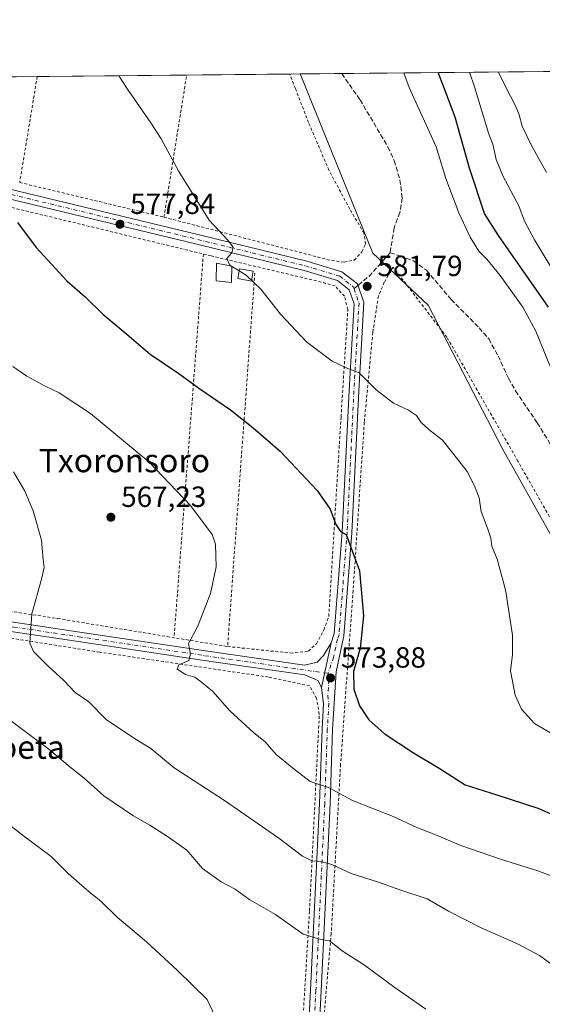
# Model space of a CAD drawing. Units: metres. Extents: x 566314 to 569756, y 4749572 to 4751920.
# Drawn here: x 567737 to 567916, y 4751582 to 4751920 of the extents above; entities that cross this region are included whole.
import ezdxf
from ezdxf.enums import TextEntityAlignment as Align

# ---------------------------------------------------------------- set-up
doc = ezdxf.new("R2010")
doc.units = ezdxf.units.M
doc.header["$MEASUREMENT"] = 0
for name, pattern in [('DGN Style 2', [1.6480167562047852, 0.988810053722871, -0.6592067024819142]), ('DGN Style 3', [2.307223458686699, 1.648016756204785, -0.6592067024819142]), ('DGN Style 4', [2.6384748266838614, 1.318413404963828, -0.6592067024819142, 0.001648016756204785, -0.6592067024819142])]:
    doc.linetypes.add(name, pattern=pattern)
for name, color, linetype, lineweight in [('Alambrada', 7, 'DGN Style 2', 0), ('Comarca CxS', 21, 'Continuous', 0), ('Comunidad Autónoma CxS', 142, 'Continuous', 0), ('Cultivos leñosos CxS', 92, 'Continuous', 0), ('Curva de nivel maestra', 30, 'Continuous', 30), ('Curva de nivel normal', 30, 'Continuous', 0), ('Edificación Cxs', 1, 'Continuous', 13), ('Municipio CxS', 4, 'Continuous', 0), ('Pastizal CxS', 92, 'Continuous', 0), ('Pista no pavimentada Cxs', 111, 'Continuous', 0), ('Pista no pavimentada eje', 91, 'DGN Style 4', 0), ('Prado CxS', 92, 'Continuous', 0), ('Provincia CxS', 1, 'Continuous', 0), ('Punto de cota en terreno', 7, 'Continuous', 0), ('Rótulo de punto de cota en terreno', 7, 'Continuous', 0), ('Senda', 7, 'DGN Style 3', 0), ('Senda no paivmentada conexión', 7, 'DGN Style 3', 0), ('Texto cartográfico', 7, 'Continuous', 0)]:
    doc.layers.add(name, color=color, linetype=linetype, lineweight=lineweight)
doc.styles.add('Style-Arial', font='txt')

# ---------------------------------------------------------------- blocks, each defined once
blk = doc.blocks.new('*U18')
at = {"layer": 'Prado CxS', "color": 92, "linetype": 'Continuous', "lineweight": 0}
blk.add_polyline3d([(566534.3146000003, 4751888.1864, 539.2544000000053), (567606.5021000003, 4751898.789200001, 565.3521999999939), (567605.3903000001, 4751891.0745, 564.9783000000025), (567612.4977000002, 4751889.645099999, 565.5013000000035), (567684.3633000003, 4751871.9419, 571.6462999999932), (567688.2450000001, 4751899.5975, 573.1062999999995), (567833.3981999997, 4751901.0329, 583.1766000000061), (567858.3466999996, 4751839.617699999, 582.4643000000069), (567877.3185000002, 4751821.7137, 582.4481999999989), (567902.7008999996, 4751772.529300001, 581.2902000000031), (567939.1880999999, 4751707.478900001, 581.803700000004)], dxfattribs=at)
blk = doc.blocks.new('5PATER')
at = {"layer": 'Cultivos leñosos CxS', "linetype": 'Continuous', "lineweight": 0}
h = blk.add_hatch(color=51, dxfattribs=at)
edge = h.paths.add_edge_path()
edge.add_ellipse((0, 0), major_axis=(-0.1095731443231308, -0.1110710700762829), ratio=0.9994222409660322, start_angle=0, end_angle=360)
blk = doc.blocks.new('*U24')
at = {"layer": 'Pista no pavimentada Cxs', "color": 111, "linetype": 'Continuous', "lineweight": 0}
for points in [[(567835.5900999998, 4751560.190099999, 558.875), (567836.9901000002, 4751586.9101, 560.0102999999945), (567840.0301000001, 4751650.9001, 569.3203000000067), (567840.9101, 4751676.420100001, 573.0714000000007), (567841.4301000005, 4751685.140100001, 573.6897000000026), (567840.7500999998, 4751690.7401, 573.821299999996), (567843.9901000002, 4751706.020099999, 576.4131000000052), (567845.1101000002, 4751709.140100001, 577.0301000000036), (567847.8300999999, 4751743.940099999, 580.2508999999991), (567850.1901000004, 4751792.5001, 579.4937000000064), (567851.9101, 4751822.2601, 582.5513000000064), (567850.2301000003, 4751827.0601, 582.0504999999976), (567846.1901000004, 4751830.2601, 581.9180999999953), (567834.8300999999, 4751833.620100001, 581.696299999996), (567797.9901000002, 4751842.6601, 580.0984000000026), (567728.8000999996, 4751859.380100001, 575.8671999999933)], [(567729.5800999999, 4751862.5801, 575.3087999999989), (567798.7701000003, 4751845.860099999, 579.8880999999965), (567835.6901000004, 4751836.800100001, 581.5917000000045), (567847.7401000002, 4751833.2401, 581.9207000000024), (567853.0301000001, 4751829.050100001, 582.0102999999945), (567855.2401000002, 4751822.7301, 582.4946999999956), (567853.4801000003, 4751792.3301, 579.8006000000023), (567851.1201, 4751743.7301, 578.8937000000005), (567848.3601000002, 4751708.450099999, 575.9915000000037), (567845.7500999998, 4751696.020099999, 574.6834999999992), (567845.0601000004, 4751685.2601, 574.2658999999985), (567844.5201000003, 4751676.2501, 573.7556999999942), (567843.6401000004, 4751650.7601, 569.2249000000012), (567840.6001000004, 4751586.720100001, 558.9242999999988), (567839.1901000004, 4751559.800100001, 557.869399999996)]]:
    blk.add_polyline3d(points, dxfattribs=at)

msp = doc.modelspace()

# ---------------------------------------------------------------- linework, layer by layer
at = {"layer": 'Alambrada', "color": 7, "linetype": 'DGN Style 2', "lineweight": 0, "extrusion": (0.9864132616736455, -0.1638171664072527, 0.01236176300770481), "elevation": -218406.1023791732, "flags": 128}
msp.add_lwpolyline([(4780708.715910483, 3278.639496290261), (4780703.67599396, 3278.402678195107), (4780671.900937368, 3276.295417180329)], dxfattribs=at)
at = {"layer": 'Alambrada', "color": 7, "linetype": 'DGN Style 2', "lineweight": 0, "extrusion": (-0.007797304019431519, -0.0488388855350755, 0.998776233853069), "elevation": -235923.7991693023, "flags": 128}
msp.add_lwpolyline([(-188476.5686119726, 4776117.193930796), (-188476.5686119726, 4776166.589973904)], dxfattribs=at)
at = {"layer": 'Alambrada', "color": 7, "linetype": 'DGN Style 2', "lineweight": 0, "extrusion": (-0.005674785777824021, -0.07433652348026926, 0.9972170666826974), "elevation": -355878.7983301525, "flags": 128}
msp.add_lwpolyline([(204454.0776879653, 4768010.38570793), (204454.0776879653, 4767878.088888917)], dxfattribs=at)
at = {"layer": 'Alambrada', "color": 7, "linetype": 'DGN Style 2', "lineweight": 0, "extrusion": (-0.00558222695926976, -0.07669311340400277, 0.9970391191415592), "elevation": -367022.8319449535, "flags": 128}
msp.add_lwpolyline([(221362.7647052054, 4766405.861419693), (221362.7647052053, 4766277.109599982)], dxfattribs=at)
at = {"layer": 'Alambrada', "color": 7, "linetype": 'DGN Style 2', "lineweight": 0}
for points in [[(567737.3400999998, 4751863.8201, 576.1606000000029), (567786.7600999996, 4751851.9301, 579.2682000000059), (567844.1901000004, 4751837.050100001, 581.9640999999974), (567848.5100999996, 4751836.5001, 582.0546999999933), (567851.9101, 4751837.220100001, 582.1808000000019), (567854.5800999999, 4751840.0101, 583.0426000000007), (567855.7801000001, 4751842.7301, 583.8279999999941), (567855.3000999996, 4751846.420100001, 584.6943000000028), (567850.4200999998, 4751854.7301, 585.2069000000047), (567843.2600999996, 4751868.0101, 586.4391000000032), (567836.3201000001, 4751884.340100001, 586.9499000000069), (567831.7701000003, 4751896.050100001, 587.0736999999936), (567829.8501000004, 4751900.9901, 586.4937999999966), (567829.8469000002, 4751900.9978, 586.4939000000013)], [(567728.9301000005, 4751717.610099999, 564.0225000000064), (567750.3901000004, 4751714.3301, 566.5817999999999), (567808.5500999996, 4751704.7301, 571.526199999993), (567830.1001000004, 4751702.4901, 573.3448000000062), (567836.2301000003, 4751703.140100001, 574.2973999999958), (567838.9801000003, 4751705.690099999, 575.0339999999997), (567841.5500999996, 4751710.4101, 577.9860999999946), (567843.2200999996, 4751715.0601, 579.5307999999932), (567847.4200999998, 4751783.460100001, 579.6888999999937), (567849.7401000002, 4751820.2601, 582.0096999999951), (567848.5800999999, 4751824.8101, 582.2204000000056), (567845.3901000004, 4751828.340100001, 581.9738000000071), (567840.6700999998, 4751829.690099999, 581.8411999999954), (567802.9001000002, 4751838.6601, 580.1089999999967), (567624.3501000004, 4751882.020099999, 568.6759000000021), (567613.2001, 4751884.7401, 568.389599999995), (567609.1501000002, 4751882.5001, 567.5146999999997), (567606.8300999999, 4751877.780099999, 565.3554000000004), (567599.8400999998, 4751833.140100001, 561.6407000000036), (567591.7801000001, 4751778.200099999, 556.1083000000071)], [(567935.0701000001, 4751720.5801, 584.1005000000005), (567908.0301000001, 4751768.2501, 585.264599999995), (567883.7100999998, 4751810.7401, 584.1361000000034), (567865.2600999996, 4751834.8101, 583.428700000004), (567862.2301000003, 4751829.610099999, 583.4637999999978), (567860.2301000003, 4751824.9001, 582.5687999999936), (567858.3000999996, 4751812.4101, 582.1459000000032), (567855.3901000004, 4751781.610099999, 578.8108000000066), (567851.5500999996, 4751723.9301, 576.4698999999965), (567847.2600999996, 4751664.340100001, 573.4124000000012), (567844.0601000004, 4751606.340100001, 560.9477999999945), (567839.9101, 4751558.670100001, 557.4533999999985), (567840.1001000004, 4751552.9901, 557.6815999999963), (567840.6700999998, 4751547.790100001, 557.6938999999984), (567843.5100999996, 4751544.7401, 557.4566999999952), (567859.9401000004, 4751541.470100001, 558.4334999999992), (567938.0301000001, 4751530.350099999, 565.2774000000063)], [(567833.6700999998, 4751565.2301, 559.8945999999996), (567836.6201, 4751614.100099999, 563.9245999999986), (567839.9801000003, 4751681.460100001, 573.4231), (567839.0601000004, 4751686.9801, 573.6984999999986), (567836.6201, 4751691.220100001, 573.5858000000007), (567822.5401, 4751694.2601, 572.4152999999933), (567764.6700999998, 4751702.8101, 568.7644), (567705.3901000004, 4751712.1801, 560.6870000000055), (567652.7401000002, 4751719.540100001, 557.429999999993), (567607.6001000004, 4751727.140100001, 555.111699999994), (567591.9600999998, 4751729.140100001, 553.8138000000035), (567588.8701, 4751728.5101, 553.5488000000041), (567585.7600999996, 4751726.8201, 553.0948999999965), (567583.9901000002, 4751724.020099999, 552.5896000000066), (567579.6201, 4751701.220100001, 549.6731), (567569.7500999998, 4751635.550100001, 546.703999999998), (567562.7801000001, 4751593.3101, 547.5317000000068), (567563.7100999998, 4751589.940099999, 547.7620000000024), (567566.1401000004, 4751588.590100001, 548.029999999999), (567605.1901000004, 4751582.340100001, 549.7589000000007), (567665.2600999996, 4751573.860099999, 551.922900000005)]]:
    msp.add_polyline3d(points, dxfattribs=at)
at = {"layer": 'Comarca CxS', "color": 21, "linetype": 'Continuous', "lineweight": 0, "flags": 128}
msp.add_lwpolyline([(566395.3464618939, 4749573.160819861), (566336.5900005053, 4749572.579982461), (566335.8264563255, 4749651.578462524), (566314.2300005066, 4751886.009982439), (568741.7114906227, 4751910.015193759), (569715.0000005309, 4751919.639982438), (569738.5400005319, 4749606.209982463), (569182.4259072948, 4749600.712512788)], close=True, dxfattribs=at)
at = {"layer": 'Comunidad Autónoma CxS', "color": 142, "linetype": 'Continuous', "lineweight": 0, "flags": 128}
msp.add_lwpolyline([(566395.3464618939, 4749573.160819861), (566336.5900005053, 4749572.579982461), (566335.8264563255, 4749651.578462524), (566314.2300005066, 4751886.009982439), (568741.7114906227, 4751910.015193759), (569715.0000005309, 4751919.639982438), (569738.5400005319, 4749606.209982463), (569182.4259072948, 4749600.712512788)], close=True, dxfattribs=at)
at = {"layer": 'Curva de nivel maestra', "color": 30, "linetype": 'Continuous', "lineweight": 30, "elevation": 575, "flags": 128}
for points in [[(567918.5300000003, 4751821.0801), (567901.4000000004, 4751845.690099999), (567896.5899999999, 4751853.2501), (567891.3899999997, 4751868.710100001), (567886.4800000004, 4751886.170100001), (567882.6699999999, 4751896.550100001), (567880.7353999997, 4751901.5011)], [(567736.6100000005, 4751850.130100001), (567743, 4751841.520099999), (567753.4900000002, 4751830.140100001), (567759.75, 4751824.5801), (567765.8499999996, 4751818.6601), (567774.0899999999, 4751811.840100001), (567782.0300000003, 4751805.0001), (567791.8799999999, 4751798.350099999), (567799.04, 4751793.050100001), (567809.5999999996, 4751785.880100001), (567817.2800000003, 4751779.690099999), (567826.5199999996, 4751771.6801), (567839.2800000003, 4751758.200099999), (567843.7300000004, 4751751.870100001), (567845.6100000005, 4751746.550100001), (567847.25, 4751744.1601), (567849.1500000004, 4751743.1601), (567850.8300000001, 4751738.840100001), (567853.7400000002, 4751730.6801), (567855.0899999999, 4751715.290100001), (567854, 4751704.120100001), (567851.6500000004, 4751696.190099999), (567851.7599999999, 4751690.130100001), (567853.7199999997, 4751684.4001), (567856.9299999997, 4751679.620100001), (567862.1900000004, 4751674.880100001), (567872.2800000003, 4751668.300100001), (567881.0099999999, 4751663.030099999), (567889.9000000004, 4751657.2601), (567900.8399999999, 4751653.860099999), (567915.1399999997, 4751649.2401), (567924.6600000003, 4751644.950099999)]]:
    msp.add_lwpolyline(points, dxfattribs=at)
at = {"layer": 'Curva de nivel normal', "color": 30, "linetype": 'Continuous', "lineweight": 0, "flags": 128}
for points, elevation in [([(567771.2615999999, 4751900.418500001), (567774.5, 4751895.480000001), (567782.2599999999, 4751884.33), (567785.8200000003, 4751878.789999999), (567791.8899999997, 4751867.539999999), (567802.2999999998, 4751850.939999999), (567808.5, 4751844.16), (567810.4800000004, 4751841.600000001), (567809.9800000004, 4751839.720000001), (567808.3200000003, 4751837.77), (567809.3600000005, 4751835.49), (567814.9100000003, 4751832.050000001), (567819.9500000002, 4751827.279999999), (567826.6600000003, 4751818.66), (567835.75, 4751809.050000001), (567844.3499999996, 4751802.58), (567849.1799999997, 4751800.26), (567853.6500000004, 4751798.550000001), (567859.4900000002, 4751792.720000001), (567865.4400000004, 4751788.16), (567870.5099999999, 4751785.779999999), (567873.2300000004, 4751783.9), (567874.9000000004, 4751781.57), (567877.4800000004, 4751779.15), (567882.1600000003, 4751775.5), (567885.7400000002, 4751771.08), (567890.6600000003, 4751764.689999999), (567893.1100000005, 4751759.84), (567894.7699999996, 4751755.720000001), (567895.3799999999, 4751751.050000001), (567897.6200000001, 4751745.34), (567898.6799999997, 4751741.869999999), (567899.0999999996, 4751739.16), (567900.9500000002, 4751734.630000001), (567902.9100000003, 4751727.09), (567903.9100000003, 4751723.619999999), (567904.5099999999, 4751719.039999999), (567906.1299999999, 4751708.609999999), (567906.1500000004, 4751701.99), (567905.4699999997, 4751696.449999999), (567907.0199999996, 4751688.039999999), (567909.2800000003, 4751683.220000001), (567913.7000000002, 4751678.380000001), (567922.2300000004, 4751673.34)], 580), ([(567919.1799999997, 4751800.52), (567914.1200000001, 4751812.800000001), (567909.7100000001, 4751821.039999999), (567901.9500000002, 4751831.960000001), (567897.4199999999, 4751837.49), (567894.6600000003, 4751840.24), (567891.6799999997, 4751845.07), (567887.7199999997, 4751853.430000001), (567883.2699999996, 4751865.230000001), (567880.0199999996, 4751876.09), (567870.7400000002, 4751896.430000001), (567868.9183999998, 4751901.384199999)], 580), ([(567891.4738999996, 4751901.6073), (567893.1299999999, 4751896.65), (567898.0499999998, 4751880.430000001), (567899.3799999999, 4751876.99), (567900.5300000003, 4751871.689999999), (567902.8700000001, 4751866.060000001), (567908.3099999996, 4751855.850000001), (567910.29, 4751850.619999999), (567913.7000000002, 4751844.199999999), (567923.2400000002, 4751828.26)], 570), ([(567917.7800000003, 4751867.279999999), (567912.6600000003, 4751876.49), (567909.5199999996, 4751883.180000001), (567908.3899999997, 4751887.039999999), (567907.1399999997, 4751890.09), (567903.8099999996, 4751896.76), (567901.4128999999, 4751901.705600001)], 565), ([(567931.8200000003, 4751621.34), (567914.8600000005, 4751627.83), (567902.0999999996, 4751631.84), (567888.4299999997, 4751636.52), (567879.5199999996, 4751640.300000001), (567873.4400000004, 4751642.680000001), (567865.2400000002, 4751646.51), (567851.2999999998, 4751651.939999999), (567843.1100000005, 4751656.359999999), (567836.8499999996, 4751658.42), (567830.75, 4751663.100000001), (567825.2400000002, 4751667.730000001), (567821.4000000004, 4751672.02), (567817.5999999996, 4751675.100000001), (567809.3200000003, 4751682.66), (567803.4900000002, 4751689.300000001), (567799.5800000001, 4751692.480000001), (567797.3600000005, 4751694.17), (567794.1600000003, 4751695.180000001), (567791.2400000002, 4751697.02), (567791.8399999999, 4751698.439999999), (567795.25, 4751699.890000001), (567795.8099999996, 4751702.119999999), (567795.1900000004, 4751705.789999999), (567798.2100000001, 4751711.480000001), (567802.6699999999, 4751722.890000001), (567804.6100000005, 4751732.029999999), (567804.4299999997, 4751739.789999999), (567803.2400000002, 4751743.16), (567795.8499999996, 4751753.100000001), (567781.5599999996, 4751768.09), (567761.5599999996, 4751784.67), (567750.8600000005, 4751791.710000001), (567746.0199999996, 4751793.960000001), (567739.7300000004, 4751797.41), (567735.04, 4751800.699999999)], 570), ([(567919.6100000005, 4751595.74), (567915.3499999996, 4751598.82), (567907.9100000003, 4751602.800000001), (567895.4299999997, 4751608.33), (567884.2300000004, 4751613.960000001), (567876.9500000002, 4751618.279999999), (567867.9000000004, 4751621.230000001), (567860.2599999999, 4751623.980000001), (567850.8799999999, 4751626.930000001), (567844.2999999998, 4751629.980000001), (567840.4699999997, 4751631.039999999), (567837.3600000005, 4751631.220000001), (567834.1799999997, 4751632.9), (567826.1299999999, 4751639.060000001), (567807.4400000004, 4751651.930000001), (567790.25, 4751663.16), (567782.29, 4751669.76), (567777.1900000004, 4751672.859999999), (567767.0800000001, 4751679.59), (567761.0599999996, 4751685.730000001), (567756.3200000003, 4751688.92), (567752.3300000001, 4751693.17), (567747.0499999998, 4751698.039999999), (567742.0999999996, 4751703.029999999), (567740.8600000005, 4751705.850000001), (567741.54, 4751715.930000001), (567744.8399999999, 4751727.810000001), (567745.7000000002, 4751731.869999999), (567745.3200000003, 4751734.529999999), (567744.8600000005, 4751741.189999999), (567741.9000000004, 4751751.230000001), (567738.9699999997, 4751758.230000001), (567735.2400000002, 4751764.609999999)], 565), ([(567725.3799999999, 4751686.050000001), (567737.8200000003, 4751676.600000001), (567747.29, 4751669.560000001), (567754.5099999999, 4751663.49), (567759.4500000002, 4751659.640000001), (567766.1900000004, 4751653.550000001), (567776.0999999996, 4751646.83), (567781.9000000004, 4751643.5), (567788.3099999996, 4751639.32), (567794.5999999996, 4751634.949999999), (567799.9699999997, 4751628.66), (567806.3200000003, 4751624.02), (567811.1399999997, 4751621.49), (567816.1699999999, 4751617.859999999), (567824.9600000001, 4751612.810000001), (567834.4000000004, 4751606.119999999), (567840.4400000004, 4751604.310000001), (567843.4400000004, 4751603.779999999), (567847.7800000003, 4751600.42), (567855.4400000004, 4751595.5), (567865.4900000002, 4751588.029999999), (567876.4900000002, 4751580.4)], 560), ([(567806.0899999999, 4751574.02), (567801.5999999996, 4751583.689999999), (567791.4199999999, 4751593.710000001), (567780.7999999998, 4751603.460000001), (567770.8300000001, 4751611.84), (567765.2999999998, 4751617.310000001), (567761.6600000003, 4751620.140000001), (567758.6200000001, 4751622.810000001), (567753.9000000004, 4751626.859999999), (567748.1699999999, 4751632.779999999), (567738.1900000004, 4751640.119999999), (567726.2100000001, 4751649.59)], 555)]:
    msp.add_lwpolyline(points, dxfattribs=dict(at, elevation=elevation))
at = {"layer": 'Edificación Cxs', "color": 1, "linetype": 'Continuous', "lineweight": 13}
for points in [[(567810.0603, 4751835.093400001, 581.1276999999973), (567809.9280000003, 4751829.5371, 580.5905000000057), (567804.6363000004, 4751830.066299999, 580.0331000000006), (567804.7686000001, 4751836.151699999, 580.5228999999963), (567810.0603, 4751835.093400001, 581.1276999999973)], [(567817.3362999996, 4751833.373600001, 581.3650000000052), (567816.6944000004, 4751829.9803, 580.8172999999952), (567812.0447000006, 4751830.859999999, 580.9567999999999), (567812.6865999997, 4751834.2532, 581.1569000000018), (567817.3362999996, 4751833.373600001, 581.3650000000052)]]:
    msp.add_polyline3d(points, dxfattribs=at)
for points in [[(567810.0603, 4751835.093400001, 581.1276999999973), (567809.9280000003, 4751829.5371, 581.1276999999973), (567804.6363000004, 4751830.066299999, 581.1276999999973), (567804.7686000001, 4751836.151699999, 581.1276999999973)], [(567817.3362999996, 4751833.373600001, 581.3650000000052), (567816.6944000004, 4751829.9803, 581.3650000000052), (567812.0447000006, 4751830.859999999, 581.3650000000052), (567812.6865999997, 4751834.2532, 581.3650000000052)]]:
    msp.add_3dface(points, dxfattribs=at)
at = {"layer": 'Municipio CxS', "color": 4, "linetype": 'Continuous', "lineweight": 0, "flags": 128}
msp.add_lwpolyline([(569182.4259072948, 4749600.712512788), (566395.3464618939, 4749573.160819861), (566383.4240000001, 4749591.823999999), (566367.6250000006, 4749611.719), (566335.8980000007, 4749651.498000001), (566335.8264563255, 4749651.578462524), (566314.2300005066, 4751886.009982439), (568741.7114906227, 4751910.015193759)], dxfattribs=at)
at = {"layer": 'Pastizal CxS', "color": 92, "linetype": 'Continuous', "lineweight": 0, "extrusion": (0.2784913183838799, 0.002754140153663803, 0.960434797524966), "elevation": 171788.1855207496, "flags": 128}
msp.add_lwpolyline([(4746053.362335944, -590323.9428813665), (4746053.362335944, -590427.8516319785)], dxfattribs=at)
at = {"layer": 'Pastizal CxS', "color": 92, "linetype": 'Continuous', "lineweight": 0, "extrusion": (-0.002968284398350005, -2.935121087365889e-05, 0.999995594203413), "elevation": -1241.791035363998, "flags": 128}
msp.add_lwpolyline([(567832.6277201471, 4751900.998498796), (567846.876982933, 4751901.139398796)], dxfattribs=at)
at = {"layer": 'Pastizal CxS', "color": 92, "linetype": 'Continuous', "lineweight": 0}
for points in [[(567939.1880999999, 4751707.478900001, 581.803700000004), (567902.7008999996, 4751772.529300001, 581.2902000000031), (567877.3185000002, 4751821.7137, 582.4481999999989), (567858.3466999996, 4751839.617699999, 582.4643000000069), (567833.3981999997, 4751901.0329, 583.1766000000061), (568000.0094999997, 4751902.680500001, 553.3524999999936)], [(567939.1880999999, 4751707.478900001, 581.803700000004), (567902.7008999996, 4751772.529300001, 581.2902000000031), (567877.3185000002, 4751821.7137, 582.4481999999989), (567858.3466999996, 4751839.617699999, 582.4643000000069), (567833.3981999997, 4751901.033100001, 583.1766000000061)]]:
    msp.add_polyline3d(points, dxfattribs=at)
at = {"layer": 'Pista no pavimentada Cxs', "color": 111, "linetype": 'Continuous', "lineweight": 0, "extrusion": (-0.03395482282067533, -0.160132621181543, 0.9865113347756046), "elevation": -779615.5440996982, "flags": 128}
msp.add_lwpolyline([(-430152.8170018456, 4701949.105235278), (-430152.8170018456, 4701933.271934068)], dxfattribs=at)
msp.add_lwpolyline([(-430152.8170018456, 4701949.105235278), (-430152.8170018456, 4701933.271934068)], dxfattribs=at)
at = {"layer": 'Pista no pavimentada Cxs', "color": 111, "linetype": 'Continuous', "lineweight": 0}
for points in [[(567843.9901000002, 4751706.020099999, 576.4131000000052), (567845.1101000002, 4751709.140100001, 577.0301000000036), (567847.8300999999, 4751743.940099999, 580.2508999999991), (567850.1901000004, 4751792.5001, 579.4937000000064), (567851.9101, 4751822.2601, 582.5513000000064), (567850.2301000003, 4751827.0601, 582.0504999999976), (567846.1901000004, 4751830.2601, 581.9180999999953), (567834.8300999999, 4751833.620100001, 581.696299999996), (567797.9901000002, 4751842.6601, 580.0984000000026), (567728.8000999996, 4751859.380100001, 575.8671999999933), (567628.7200999996, 4751884.2601, 568.1355999999942), (567613.3640999999, 4751887.249700001, 566.7507999999943), (567607.6491, 4751888.360900001, 565.3169999999955)], [(567684.0500999996, 4751873.9001, 572.181700000001), (567729.5800999999, 4751862.5801, 575.3087999999989), (567798.7701000003, 4751845.860099999, 579.8880999999965), (567835.6901000004, 4751836.800100001, 581.5917000000045), (567847.7401000002, 4751833.2401, 581.9207000000024), (567853.0301000001, 4751829.050100001, 582.0102999999945), (567855.2401000002, 4751822.7301, 582.4946999999956), (567853.4801000003, 4751792.3301, 579.8006000000023), (567851.1201, 4751743.7301, 578.8937000000005), (567848.3601000002, 4751708.450099999, 575.9915000000037), (567845.7500999998, 4751696.020099999, 574.6834999999992), (567845.0601000004, 4751685.2601, 574.2658999999985), (567844.5201000003, 4751676.2501, 573.7556999999942), (567843.6401000004, 4751650.7601, 569.2249000000012), (567840.6001000004, 4751586.720100001, 558.9242999999988), (567839.1901000004, 4751559.800100001, 557.869399999996), (567838.7500999998, 4751549.870100001, 557.6146000000008), (567839.1101000002, 4751546.030099999, 557.2544999999955)], [(567584.4801000003, 4751737.600099999, 553.2097999999969), (567609.7200999996, 4751733.390100001, 555.7241000000067), (567663.3901000004, 4751724.590100001, 559.0016999999935), (567713.1501000002, 4751716.350099999, 561.9477000000043), (567757.9501, 4751709.700099999, 567.8524999999936), (567801.0301000001, 4751703.220100001, 570.8257000000012), (567834.9101, 4751698.340100001, 573.8695000000008), (567839.2701000003, 4751699.380100001, 574.3068000000058), (567841.4301000005, 4751701.700099999, 574.8873000000021), (567843.9901000002, 4751706.020099999, 576.4131000000052)], [(567840.7500999998, 4751690.7401, 573.821299999996), (567839.5100999996, 4751693.140100001, 573.8007999999973), (567835.0601000004, 4751694.9901, 573.6536000000051), (567800.5500999996, 4751699.960100001, 570.6940000000031), (567757.4700999996, 4751706.440099999, 567.624299999996), (567712.6401000004, 4751713.090100001, 561.6444000000047), (567662.8601000002, 4751721.3301, 558.5228999999963), (567609.1801000005, 4751730.130100001, 555.428899999999), (567587.9901000002, 4751733.669600001, 553.4064000000071)], [(567713.1501000002, 4751716.350099999, 561.9477000000043), (567757.9501, 4751709.700099999, 567.8524999999936), (567801.0301000001, 4751703.220100001, 570.8257000000012), (567834.9101, 4751698.340100001, 573.8695000000008), (567839.2701000003, 4751699.380100001, 574.3068000000058), (567841.4301000005, 4751701.700099999, 574.8873000000021), (567843.9901000002, 4751706.020099999, 576.4131000000052), (567840.7500999998, 4751690.7401, 573.821299999996), (567839.5100999996, 4751693.140100001, 573.8007999999973), (567835.0601000004, 4751694.9901, 573.6536000000051), (567800.5500999996, 4751699.960100001, 570.6940000000031), (567757.4700999996, 4751706.440099999, 567.624299999996), (567712.6401000004, 4751713.090100001, 561.6444000000047)], [(567823.0100999996, 4751544.8301, 555.882500000007), (567829.2701000003, 4751547.2301, 556.3309000000008), (567831.5900999998, 4751548.5101, 556.8984000000055), (567833.2701000003, 4751550.8301, 558.4354000000021), (567834.5100999996, 4751553.630100001, 558.8322999999946), (567835.5900999998, 4751560.190099999, 558.875), (567836.9901000002, 4751586.9101, 560.0102999999945), (567840.0301000001, 4751650.9001, 569.3203000000067), (567840.9101, 4751676.420100001, 573.0714000000007), (567841.4301000005, 4751685.140100001, 573.6897000000026), (567840.7500999998, 4751690.7401, 573.821299999996)]]:
    msp.add_polyline3d(points, dxfattribs=at)
at = {"layer": 'Pista no pavimentada eje', "color": 91, "linetype": 'DGN Style 4', "lineweight": 0}
for points in [[(567682.6583000004, 4751872.5485, 571.8898999999947), (567729.1901000004, 4751860.9801, 575.5518000000011), (567798.3800999997, 4751844.2601, 579.9783000000025), (567835.2600999996, 4751835.210100001, 581.6371999999974), (567846.9650999998, 4751831.7501, 581.8928000000016), (567851.6300999997, 4751828.0551, 582.0109999999986), (567851.8771000003, 4751827.3487, 582.0341000000044)], [(567851.8771000003, 4751827.3487, 582.0341000000044), (567853.5751, 4751822.495100001, 582.5917999999947), (567851.8350999998, 4751792.415100001, 579.5650000000023), (567849.4751000004, 4751743.835100001, 579.5626000000047), (567846.7351000002, 4751708.795100001, 576.2822000000015), (567846.1750999996, 4751707.235099999, 576.199099999998), (567844.8701, 4751701.020099999, 575.1181999999973), (567842.9559000004, 4751695.517100001, 574.073000000004)], [(567581.1233000001, 4751736.487500001, 552.792100000006), (567592.5450999998, 4751734.5825, 553.9217000000062), (567609.4501, 4751731.7601, 555.5766000000004), (567663.1250999998, 4751722.960100001, 558.5313000000025), (567712.8951000003, 4751714.720100001, 561.8003000000026), (567735.3101000004, 4751711.395099999, 564.9900999999954), (567757.7100999998, 4751708.0701, 567.6244000000006), (567800.7901, 4751701.590100001, 570.784599999999), (567842.9559000004, 4751695.517100001, 574.073000000004)], [(567842.9559000004, 4751695.517100001, 574.073000000004), (567842.6300999997, 4751694.5801, 573.9946000000054), (567843.2500999998, 4751693.380100001, 574.0755999999965), (567842.9051000001, 4751688.0001, 573.9073000000062), (567843.2451, 4751685.200099999, 573.8885000000009), (567842.7150999998, 4751676.335100001, 573.2091999999975), (567841.8350999998, 4751650.8301, 569.1518000000069), (567838.7950999998, 4751586.815099999, 559.6573000000062), (567837.3901000004, 4751559.995100001, 558.446299999996), (567836.8501000004, 4751556.715100001, 557.8678000000073), (567836.6300999997, 4751551.7501, 558.0504999999976), (567835.6804999998, 4751541.447899999, 556.4811999999947)]]:
    msp.add_polyline3d(points, dxfattribs=at)
at = {"layer": 'Prado CxS', "color": 92, "linetype": 'Continuous', "lineweight": 0, "extrusion": (-0.08229418501208219, -0.0008136882136360318, 0.9966077488283382), "elevation": -50012.26834489007, "flags": 128}
msp.add_lwpolyline([(-4746054.558910262, 612614.8677478597), (-4746054.558910262, 612660.343829403)], dxfattribs=at)
at = {"layer": 'Prado CxS', "color": 92, "linetype": 'Continuous', "lineweight": 0, "extrusion": (-0.06645004601156312, -0.0006571630266016558, 0.9977895366868796), "elevation": -40272.38849648475, "flags": 128}
msp.add_lwpolyline([(-4746053.313939307, 613387.2153946112), (-4746053.313939307, 613438.5266196774)], dxfattribs=at)
at = {"layer": 'Prado CxS', "color": 92, "linetype": 'Continuous', "lineweight": 0, "extrusion": (-0.04126210537676316, -0.0004080775094540961, 0.9991482733471662), "elevation": -24786.39344681365, "flags": 128}
msp.add_lwpolyline([(-4746053.125793253, 614260.6220642981), (-4746053.125793253, 614295.9626915848)], dxfattribs=at)
at = {"layer": 'Prado CxS', "color": 92, "linetype": 'Continuous', "lineweight": 0, "extrusion": (-0.02097157052117231, -0.0002072768071951076, 0.9997800509443069), "elevation": -12310.26869797733, "flags": 128}
msp.add_lwpolyline([(-4746056.925521032, 614643.2175901815), (-4746056.925521032, 614646.7698449509)], dxfattribs=at)
at = {"layer": 'Prado CxS', "color": 92, "linetype": 'Continuous', "lineweight": 0}
msp.add_polyline3d([(567939.1880999999, 4751707.478900001, 581.803700000004), (567902.7008999996, 4751772.529300001, 581.2902000000031), (567877.3185000002, 4751821.7137, 582.4481999999989), (567858.3466999996, 4751839.617699999, 582.4643000000069), (567833.3981999997, 4751901.033100001, 583.1766000000061)], dxfattribs=at)
at = {"layer": 'Provincia CxS', "color": 1, "linetype": 'Continuous', "lineweight": 0, "flags": 128}
msp.add_lwpolyline([(566395.3464618939, 4749573.160819861), (566336.5900005053, 4749572.579982461), (566335.8264563255, 4749651.578462524), (566314.2300005066, 4751886.009982439), (568741.7114906227, 4751910.015193759), (569715.0000005309, 4751919.639982438), (569738.5400005319, 4749606.209982463), (569182.4259072948, 4749600.712512788)], close=True, dxfattribs=at)
at = {"layer": 'Senda', "color": 7, "linetype": 'DGN Style 3', "lineweight": 0, "extrusion": (0.2562490070341177, -0.3090188618234903, 0.9158841572116767), "elevation": -1322359.755192479, "flags": 128}
msp.add_lwpolyline([(3470321.159114771, 3018391.3578714), (3470311.027238425, 3018389.688392633), (3470305.534765227, 3018389.611171143)], dxfattribs=at)
at = {"layer": 'Senda', "color": 7, "linetype": 'DGN Style 3', "lineweight": 0}
for points in [[(567847.6475000001, 4751901.173900001, 583.2145000000019), (567847.6501000002, 4751901.170100001, 583.2143000000069), (567853.9600999998, 4751892.1801, 582.9636000000028), (567863.4700999996, 4751876.020099999, 582.7899999999936), (567865.5900999998, 4751871.380100001, 582.8200999999972), (567867.5900999998, 4751864.7401, 582.8503999999957), (567868.3901000004, 4751858.5001, 582.8086999999941), (567867.6001000004, 4751853.5801, 582.8111999999965), (567865.6101000002, 4751848.3201, 582.7116999999998), (567864.2301000003, 4751839.700099999, 582.7106000000058)], [(567864.2301000003, 4751839.700099999, 582.7106000000058), (567867.5500999996, 4751838.6601, 582.484700000001), (567872.2401000002, 4751836.9301, 582.5766000000004), (567876.6801000005, 4751833.7501, 582.6159000000043), (567885.1501000002, 4751823.720100001, 582.386400000003), (567894.7500999998, 4751814.020099999, 582.1834999999992), (567898.0000999998, 4751810.220100001, 582.1552999999985), (567901.2301000003, 4751804.390100001, 582.0812000000005), (567904.7901, 4751796.7401, 582.0384000000049), (567907.2200999996, 4751792.370100001, 582.0167999999976), (567914.6201, 4751781.470100001, 581.8622000000032), (567922.5900999998, 4751768.420100001, 582.9082999999955)]]:
    msp.add_polyline3d(points, dxfattribs=at)
at = {"layer": 'Senda no paivmentada conexión', "color": 7, "linetype": 'DGN Style 3', "lineweight": 0, "extrusion": (0.01063169954654419, 0.009049967860563406, 0.9999025277728198), "elevation": 49623.09269678954, "flags": 128}
msp.add_lwpolyline([(567814.9394749735, 4751573.993402715), (567813.5922884959, 4751572.846755756)], dxfattribs=at)

# ---------------------------------------------------------------- block references
at = {"layer": 'Pista no pavimentada Cxs', "color": 111, "linetype": 'Continuous', "lineweight": 0}
msp.add_blockref('*U24', (0, 0), dxfattribs=at)
at = {"layer": 'Prado CxS', "color": 92, "linetype": 'Continuous', "lineweight": 0}
msp.add_blockref('*U18', (0, 0), dxfattribs=at)
at = {"layer": 'Punto de cota en terreno', "color": 7, "linetype": 'Continuous', "lineweight": 0, "xscale": 10, "yscale": 10, "zscale": 10}
for p in [(567771.6799999997, 4751849.51, 577.8399999999965), (567856.3799999999, 4751828.210000001, 581.7899999999936), (567768.5800000001, 4751749.060000001, 567.2299999999959), (567843.8300000001, 4751693.960000001, 573.8800000000047)]:
    msp.add_blockref('5PATER', p, dxfattribs=at)

# ---------------------------------------------------------------- texts
at = {"layer": 'Rótulo de punto de cota en terreno', "color": 7, "linetype": 'Continuous', "lineweight": 0, "style": 'Style-Arial'}
for s, p in [('577,84', (567775.2078, 4751853.037799999)), ('581,79', (567859.9078000002, 4751831.7378)), ('567,23', (567772.1078000005, 4751752.5878)), ('573,88', (567847.3578000005, 4751697.4878))]:
    msp.add_text(s, height=7.000000000000002, dxfattribs=at).set_placement(p)
at = {"layer": 'Texto cartográfico', "color": 7, "linetype": 'Continuous', "lineweight": 0, "style": 'Style-Arial'}
for s, p in [('Txoronsoro', (567773.2099963418, 4751768.49015)), ('Epersoroeta', (567721.6169756093, 4751670.24015))]:
    msp.add_text(s, height=8, dxfattribs=at).set_placement(p, align=Align.MIDDLE_CENTER)

doc.saveas('drawing.dxf')
